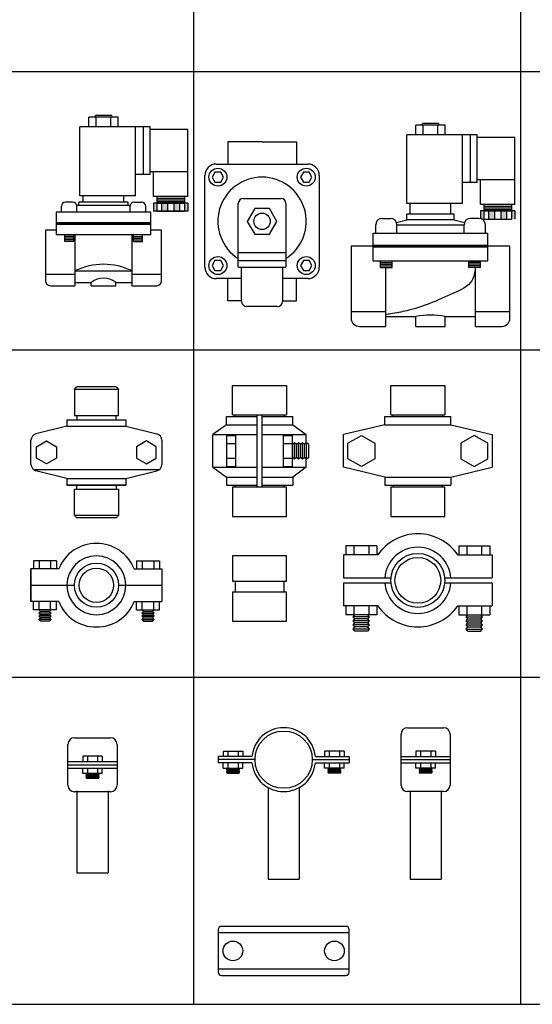
# Model space of a CAD drawing. Units: millimetres. Extents: x 120 to 10540, y -2444 to 2538.
# Drawn here: x 5335 to 5648, y 47 to 648 of the extents above; entities that cross this region are included whole.
import ezdxf

# ---------------------------------------------------------------- set-up
doc = ezdxf.new("R2010")
doc.units = ezdxf.units.MM

msp = doc.modelspace()

# ---------------------------------------------------------------- hatches: boundary and pattern name
h = msp.add_hatch(color=256)
h.paths.add_polyline_path([(5418.62, 536.26), (5416.62, 536.26), (5416.62, 531.26), (5418.62, 531.26)])
h.paths.add_polyline_path([(5425.12, 536.26), (5421.62, 536.26), (5421.62, 531.26), (5425.12, 531.26)])
h.paths.add_polyline_path([(5432.62, 536.26), (5429.12, 536.26), (5429.12, 531.26), (5432.62, 531.26)])
h.paths.add_polyline_path([(5437.62, 536.26), (5435.62, 536.26), (5435.62, 531.26), (5437.62, 531.26)])
h = msp.add_hatch(color=256)
h.paths.add_polyline_path([(5624.93, 531.42), (5621.43, 531.42), (5621.43, 526.42), (5624.93, 526.42)])
h.paths.add_polyline_path([(5632.43, 531.42), (5628.93, 531.42), (5628.93, 526.42), (5632.43, 526.42)])
h.paths.add_polyline_path([(5637.43, 531.42), (5635.43, 531.42), (5635.43, 526.42), (5637.43, 526.42)])
edge = h.paths.add_edge_path()
edge.add_arc((5615.43, 522.92), 4, 61.04498, 75.52249)
edge.add_line((5616.43, 526.79), (5616.43, 531.42))
edge.add_line((5616.43, 531.42), (5618.43, 531.42))
edge.add_line((5618.43, 531.42), (5618.43, 526.42))
edge.add_line((5618.43, 526.42), (5617.36, 526.42))

# ---------------------------------------------------------------- linework, layer by layer
for p, q in [((5441.01, 1836.61), (5441.01, 46.61)), ((5641.01, 1836.61), (5641.01, 46.61)), ((4941.01, 616.61), (6641.01, 616.61)), ((5391.12, 589.76), (5381.12, 589.76)), ((5381.12, 588.76), (5381.12, 589.76)), ((5391.12, 588.76), (5391.12, 589.76)), ((5395.12, 588.76), (5377.12, 588.76)), ((5377.12, 582.76), (5377.12, 588.76)), ((5381.62, 582.76), (5381.62, 588.76)), ((5390.62, 582.76), (5390.62, 588.76)), ((5395.12, 582.76), (5395.12, 588.76)), ((5594.93, 583.92), (5576.93, 583.92)), ((5576.93, 577.92), (5576.93, 583.92)), ((5590.93, 584.92), (5580.93, 584.92)), ((5580.93, 583.92), (5580.93, 584.92)), ((5581.43, 577.92), (5581.43, 583.92)), ((5590.43, 577.92), (5590.43, 583.92)), ((5590.93, 583.92), (5590.93, 584.92)), ((5594.93, 577.92), (5594.93, 583.92)), ((5371.62, 540.76), (5371.62, 582.76)), ((5414.62, 582.76), (5371.62, 582.76)), ((5405.62, 540.76), (5405.62, 582.76)), ((5410.62, 553.76), (5410.62, 582.76)), ((5414.62, 553.76), (5414.62, 582.76)), ((5437.62, 581.26), (5414.62, 581.26)), ((5437.62, 540.26), (5437.62, 581.26)), ((5571.43, 535.92), (5571.43, 577.92)), ((5614.43, 577.92), (5571.43, 577.92)), ((5605.43, 535.92), (5605.43, 577.92)), ((5610.43, 548.92), (5610.43, 577.92)), ((5614.43, 548.92), (5614.43, 577.92)), ((5637.43, 576.42), (5614.43, 576.42)), ((5637.43, 535.42), (5637.43, 576.42)), ((5414.62, 553.76), (5405.62, 553.76)), ((5437.62, 555.26), (5414.62, 555.26)), ((5416.62, 540.26), (5416.62, 555.26)), ((5614.43, 548.92), (5605.43, 548.92)), ((5637.43, 550.42), (5614.43, 550.42)), ((5616.43, 535.42), (5616.43, 550.42)), ((5367.37, 536.76), (5362.87, 536.76)), ((5405.62, 540.76), (5371.62, 540.76)), ((5373.62, 536.76), (5373.62, 540.76)), ((5398.62, 536.76), (5398.62, 540.76)), ((5404.87, 536.76), (5409.37, 536.76)), ((5437.62, 540.26), (5416.62, 540.26)), ((5437.62, 536.26), (5416.62, 536.26)), ((5416.62, 536.26), (5416.62, 531.26)), ((5418.62, 540.26), (5418.62, 536.26)), ((5418.62, 539.26), (5435.62, 539.26)), ((5418.62, 538.26), (5435.62, 538.26)), ((5418.62, 537.26), (5435.62, 537.26)), ((5418.62, 536.26), (5435.62, 536.26)), ((5418.62, 536.26), (5418.62, 531.26)), ((5421.62, 536.26), (5421.62, 531.26)), ((5425.12, 536.26), (5425.12, 531.26)), ((5429.12, 536.26), (5429.12, 531.26)), ((5432.62, 536.26), (5432.62, 531.26)), ((5435.62, 540.26), (5435.62, 536.26)), ((5435.62, 536.26), (5435.62, 531.26)), ((5437.62, 536.26), (5437.62, 531.26)), ((5468.48, 497.09), (5468.48, 536.09)), ((5471.48, 539.09), (5494.48, 539.09)), ((5497.48, 536.09), (5497.48, 497.09)), ((5605.43, 535.92), (5571.43, 535.92)), ((5573.43, 529.42), (5573.43, 535.92)), ((5598.43, 529.42), (5598.43, 535.92)), ((5360.37, 530.76), (5360.37, 534.26)), ((5369.87, 530.76), (5369.87, 534.26)), ((5402.37, 530.76), (5402.37, 534.26)), ((5411.87, 530.76), (5411.87, 534.26)), ((5437.62, 531.26), (5416.62, 531.26)), ((5418.62, 531.26), (5435.62, 531.26)), ((5637.43, 535.42), (5616.43, 535.42)), ((5637.43, 531.42), (5616.43, 531.42)), ((5616.43, 531.42), (5616.43, 526.79)), ((5618.43, 535.42), (5618.43, 531.42)), ((5618.43, 534.42), (5635.43, 534.42)), ((5618.43, 533.42), (5635.43, 533.42)), ((5618.43, 532.42), (5635.43, 532.42)), ((5618.43, 531.42), (5635.43, 531.42)), ((5618.43, 531.42), (5618.43, 526.42)), ((5621.43, 531.42), (5621.43, 526.42)), ((5624.93, 531.42), (5624.93, 526.42)), ((5628.93, 531.42), (5628.93, 526.42)), ((5632.43, 531.42), (5632.43, 526.42)), ((5635.43, 535.42), (5635.43, 531.42)), ((5635.43, 531.42), (5635.43, 526.42)), ((5637.43, 531.42), (5637.43, 526.42)), ((5556.43, 526.92), (5561.43, 526.92)), ((5615.43, 526.92), (5610.43, 526.92)), ((5618.43, 526.42), (5635.43, 526.42)), ((5552.43, 517.92), (5552.43, 522.92)), ((5565.43, 517.92), (5565.43, 522.92)), ((5606.43, 517.92), (5606.43, 522.92)), ((5619.43, 517.92), (5619.43, 522.92)), ((5362.37, 512.76), (5362.37, 516.76)), ((5367.87, 515.76), (5362.37, 515.76)), ((5367.87, 514.76), (5362.37, 514.76)), ((5367.87, 513.76), (5362.37, 513.76)), ((5367.87, 512.76), (5362.37, 512.76)), ((5367.87, 512.76), (5367.87, 516.76)), ((5404.37, 512.76), (5404.37, 516.76)), ((5404.37, 515.76), (5409.87, 515.76)), ((5404.37, 514.76), (5409.87, 514.76)), ((5404.37, 513.76), (5409.87, 513.76)), ((5404.37, 512.76), (5409.87, 512.76)), ((5409.87, 512.76), (5409.87, 516.76)), ((5468.48, 506.09), (5497.48, 506.09)), ((5468.48, 501.09), (5497.48, 501.09)), ((5555.43, 496.92), (5555.43, 500.92)), ((5555.43, 499.92), (5562.43, 499.92)), ((5562.43, 496.92), (5562.43, 500.92)), ((5609.43, 496.92), (5609.43, 500.92)), ((5616.43, 499.92), (5609.43, 499.92)), ((5616.43, 496.92), (5616.43, 500.92)), ((5468.48, 497.09), (5497.48, 497.09)), ((5470.48, 476.09), (5470.48, 497.09)), ((5495.48, 497.09), (5495.48, 476.09)), ((5555.43, 498.92), (5562.43, 498.92)), ((5555.43, 497.92), (5562.43, 497.92)), ((5555.43, 496.92), (5562.43, 496.92)), ((5616.43, 498.92), (5609.43, 498.92)), ((5616.43, 497.92), (5609.43, 497.92)), ((5616.43, 496.92), (5609.43, 496.92)), ((5492.48, 473.09), (5473.48, 473.09)), ((4941.01, 446.61), (6641.01, 446.61)), ((4941.01, 446.61), (6641.01, 446.61)), ((5368.29, 422.38), (5369.79, 423.88)), ((5368.29, 422.38), (5368.29, 406.38)), ((5395.29, 422.38), (5368.29, 422.38)), ((5393.79, 423.88), (5369.79, 423.88)), ((5393.79, 423.88), (5395.29, 422.38)), ((5395.29, 406.38), (5395.29, 422.38)), ((5464.99, 406.8), (5464.99, 424.8)), ((5464.99, 424.8), (5497.99, 424.8)), ((5497.99, 424.8), (5497.99, 406.8)), ((5561.67, 406.8), (5561.67, 424.8)), ((5561.67, 424.8), (5594.67, 424.8)), ((5594.67, 424.8), (5594.67, 406.8)), ((5363.79, 403.88), (5399.79, 403.88)), ((5363.79, 403.88), (5363.79, 399.88)), ((5368.29, 406.38), (5395.29, 406.38)), ((5369.79, 406.38), (5369.79, 403.88)), ((5393.79, 403.88), (5393.79, 406.38)), ((5399.79, 403.88), (5399.79, 399.88)), ((5461.24, 405.8), (5479.99, 405.8)), ((5461.24, 400.8), (5461.24, 405.8)), ((5464.99, 406.8), (5497.99, 406.8)), ((5466.49, 405.8), (5466.49, 406.8)), ((5479.99, 362.8), (5479.99, 406.8)), ((5482.99, 362.8), (5482.99, 406.8)), ((5482.99, 405.8), (5501.74, 405.8)), ((5496.49, 406.8), (5496.49, 405.8)), ((5501.74, 400.8), (5501.74, 405.8)), ((5557.92, 405.8), (5598.42, 405.8)), ((5557.92, 400.8), (5557.92, 405.8)), ((5561.67, 406.8), (5594.67, 406.8)), ((5563.17, 405.8), (5563.17, 406.8)), ((5593.17, 406.8), (5593.17, 405.8)), ((5598.42, 400.8), (5598.42, 405.8)), ((5363.79, 399.88), (5344.82, 395.14)), ((5363.79, 399.88), (5399.79, 399.88)), ((5399.79, 399.88), (5418.76, 395.14)), ((5461.24, 400.8), (5452.99, 394.8)), ((5461.24, 400.8), (5479.99, 400.8)), ((5482.99, 400.8), (5501.74, 400.8)), ((5501.74, 400.8), (5509.99, 394.8)), ((5557.92, 400.8), (5532.67, 394.8)), ((5557.92, 400.8), (5598.42, 400.8)), ((5598.42, 400.8), (5623.67, 394.8)), ((5341.79, 376.5), (5341.79, 391.26)), ((5421.79, 391.26), (5421.79, 376.5)), ((5452.99, 394.8), (5479.99, 394.8)), ((5452.99, 374.8), (5452.99, 394.8)), ((5461.49, 375.3), (5461.49, 394.3)), ((5461.49, 394.3), (5466.99, 394.3)), ((5466.99, 374.8), (5466.99, 394.8)), ((5466.99, 375.3), (5466.99, 394.3)), ((5482.99, 394.8), (5509.99, 394.8)), ((5495.99, 374.8), (5495.99, 394.8)), ((5495.99, 375.3), (5495.99, 394.3)), ((5495.99, 394.3), (5501.49, 394.3)), ((5501.49, 375.3), (5501.49, 394.3)), ((5509.99, 389.6), (5509.99, 394.8)), ((5532.67, 374.8), (5532.67, 394.8)), ((5623.67, 394.8), (5623.67, 374.8)), ((5461.49, 389.3), (5466.99, 389.3)), ((5495.99, 389.3), (5501.49, 389.3)), ((5502.74, 389.8), (5501.49, 388.8)), ((5502.74, 379.8), (5502.74, 389.8)), ((5503.99, 388.8), (5502.74, 389.8)), ((5505.24, 389.8), (5503.99, 388.8)), ((5503.99, 380.8), (5503.99, 388.8)), ((5505.24, 379.8), (5505.24, 389.8)), ((5506.49, 388.8), (5505.24, 389.8)), ((5507.74, 389.8), (5506.49, 388.8)), ((5506.49, 380.8), (5506.49, 388.8)), ((5507.74, 379.8), (5507.74, 389.8)), ((5508.99, 388.8), (5507.74, 389.8)), ((5510.24, 389.8), (5508.99, 388.8)), ((5508.99, 380.8), (5508.99, 388.8)), ((5510.24, 379.8), (5510.24, 389.8)), ((5511.49, 388.8), (5510.24, 389.8)), ((5511.49, 380.8), (5511.49, 388.8)), ((5461.49, 380.3), (5466.99, 380.3)), ((5495.99, 380.3), (5501.49, 380.3)), ((5502.74, 379.8), (5501.49, 380.8)), ((5503.99, 380.8), (5502.74, 379.8)), ((5505.24, 379.8), (5503.99, 380.8)), ((5506.49, 380.8), (5505.24, 379.8)), ((5507.74, 379.8), (5506.49, 380.8)), ((5508.99, 380.8), (5507.74, 379.8)), ((5510.24, 379.8), (5508.99, 380.8)), ((5509.99, 374.8), (5509.99, 380)), ((5511.49, 380.8), (5510.24, 379.8)), ((5343.29, 373.38), (5420.29, 373.38)), ((5452.99, 374.8), (5479.99, 374.8)), ((5452.99, 374.8), (5461.24, 368.8)), ((5461.49, 375.3), (5466.99, 375.3)), ((5482.99, 374.8), (5509.99, 374.8)), ((5495.99, 375.3), (5501.49, 375.3)), ((5509.99, 374.8), (5501.74, 368.8)), ((5557.92, 368.8), (5532.67, 374.8)), ((5598.42, 368.8), (5623.67, 374.8)), ((5363.79, 367.88), (5344.82, 372.62)), ((5363.79, 367.88), (5399.79, 367.88)), ((5363.79, 367.88), (5363.79, 363.88)), ((5399.79, 367.88), (5418.76, 372.62)), ((5399.79, 367.88), (5399.79, 363.88)), ((5461.24, 368.8), (5479.99, 368.8)), ((5461.24, 368.8), (5461.24, 363.8)), ((5482.99, 368.8), (5501.74, 368.8)), ((5501.74, 368.8), (5501.74, 363.8)), ((5557.92, 368.8), (5598.42, 368.8)), ((5557.92, 368.8), (5557.92, 363.8)), ((5598.42, 368.8), (5598.42, 363.8)), ((5399.79, 363.88), (5363.79, 363.88)), ((5363.79, 363.88), (5399.79, 363.88)), ((5368.29, 345.38), (5368.29, 361.38)), ((5368.29, 361.38), (5395.29, 361.38)), ((5369.79, 361.38), (5369.79, 363.88)), ((5393.79, 363.88), (5393.79, 361.38)), ((5395.29, 361.38), (5395.29, 345.38)), ((5461.24, 363.8), (5479.99, 363.8)), ((5464.99, 362.8), (5464.99, 344.8)), ((5464.99, 362.8), (5497.99, 362.8)), ((5466.49, 363.8), (5466.49, 362.8)), ((5482.99, 363.8), (5501.74, 363.8)), ((5496.49, 362.8), (5496.49, 363.8)), ((5497.99, 344.8), (5497.99, 362.8)), ((5557.92, 363.8), (5598.42, 363.8)), ((5561.67, 362.8), (5561.67, 344.8)), ((5561.67, 362.8), (5594.67, 362.8)), ((5563.17, 363.8), (5563.17, 362.8)), ((5593.17, 362.8), (5593.17, 363.8)), ((5594.67, 344.8), (5594.67, 362.8)), ((5395.29, 345.38), (5368.29, 345.38)), ((5368.29, 345.38), (5369.79, 343.88)), ((5393.79, 343.88), (5369.79, 343.88)), ((5393.79, 343.88), (5395.29, 345.38)), ((5464.99, 344.8), (5497.99, 344.8)), ((5561.67, 344.8), (5594.67, 344.8)), ((5553.17, 326.7), (5534.17, 326.7)), ((5534.17, 326.7), (5534.17, 321.2)), ((5539.17, 326.7), (5539.17, 321.2)), ((5548.17, 326.7), (5548.17, 321.2)), ((5553.17, 326.7), (5553.17, 321.2)), ((5603.17, 326.7), (5622.17, 326.7)), ((5603.17, 326.7), (5603.17, 321.2)), ((5608.17, 326.7), (5608.17, 321.2)), ((5617.17, 326.7), (5617.17, 321.2)), ((5622.17, 326.7), (5622.17, 321.2)), ((5464.99, 320.77), (5464.99, 305.27)), ((5497.99, 320.77), (5464.99, 320.77)), ((5497.99, 305.27), (5497.99, 320.77)), ((5532.67, 321.2), (5532.67, 307.2)), ((5553.67, 321.2), (5532.67, 321.2)), ((5532.67, 321.2), (5532.67, 307.2)), ((5553.67, 321.2), (5532.67, 321.2)), ((5602.67, 321.2), (5623.67, 321.2)), ((5623.67, 321.2), (5623.67, 307.2)), ((5357.29, 317.71), (5343.29, 317.71)), ((5343.29, 317.71), (5343.29, 312.71)), ((5346.79, 317.71), (5346.79, 312.71)), ((5353.79, 317.71), (5353.79, 312.71)), ((5357.29, 317.71), (5357.29, 312.71)), ((5406.29, 317.71), (5420.29, 317.71)), ((5406.29, 317.71), (5406.29, 312.71)), ((5409.79, 317.71), (5409.79, 312.71)), ((5416.79, 317.71), (5416.79, 312.71)), ((5420.29, 317.71), (5420.29, 312.71)), ((5341.79, 292.71), (5341.79, 312.71)), ((5358.79, 312.71), (5341.79, 312.71)), ((5341.79, 312.71), (5341.79, 292.71)), ((5358.79, 312.71), (5341.79, 312.71)), ((5404.79, 312.71), (5421.79, 312.71)), ((5421.79, 312.71), (5421.79, 292.71)), ((5532.67, 307.2), (5561.73, 307.2)), ((5594.6, 307.2), (5623.67, 307.2)), ((5341.79, 302.71), (5368.29, 302.71)), ((5395.29, 302.71), (5421.79, 302.71)), ((5464.99, 305.27), (5497.99, 305.27)), ((5466.49, 305.27), (5466.49, 298.77)), ((5496.49, 298.77), (5496.49, 305.27)), ((5532.67, 304.2), (5561.73, 304.2)), ((5532.67, 304.2), (5532.67, 290.2)), ((5532.67, 304.2), (5532.67, 290.2)), ((5594.6, 304.2), (5623.67, 304.2)), ((5623.67, 304.2), (5623.67, 290.2)), ((5464.99, 298.77), (5497.99, 298.77)), ((5464.99, 298.77), (5464.99, 280.77)), ((5497.99, 280.77), (5497.99, 298.77)), ((5358.79, 292.71), (5341.79, 292.71)), ((5358.79, 292.71), (5341.79, 292.71)), ((5343.29, 287.71), (5343.29, 292.71)), ((5346.79, 287.71), (5346.79, 292.71)), ((5353.79, 287.71), (5353.79, 292.71)), ((5357.29, 287.71), (5357.29, 292.71)), ((5404.79, 292.71), (5421.79, 292.71)), ((5406.29, 287.71), (5406.29, 292.71)), ((5409.79, 287.71), (5409.79, 292.71)), ((5416.79, 287.71), (5416.79, 292.71)), ((5420.29, 287.71), (5420.29, 292.71)), ((5553.67, 290.2), (5532.67, 290.2)), ((5553.67, 290.2), (5532.67, 290.2)), ((5553.17, 290.2), (5534.17, 290.2)), ((5534.17, 290.2), (5534.17, 284.7)), ((5539.17, 290.2), (5539.17, 284.7)), ((5548.17, 290.2), (5548.17, 284.7)), ((5553.17, 290.2), (5553.17, 284.7)), ((5602.67, 290.2), (5623.67, 290.2)), ((5603.17, 290.2), (5622.17, 290.2)), ((5603.17, 290.2), (5603.17, 284.7)), ((5608.17, 290.2), (5608.17, 284.7)), ((5617.17, 290.2), (5617.17, 284.7)), ((5622.17, 290.2), (5622.17, 284.7)), ((5357.29, 287.71), (5343.29, 287.71)), ((5347.54, 286.71), (5346.54, 287.71)), ((5346.54, 285.71), (5347.54, 286.71)), ((5354.04, 285.71), (5346.54, 285.71)), ((5347.54, 284.71), (5346.54, 285.71)), ((5346.54, 283.71), (5347.54, 284.71)), ((5354.04, 283.71), (5346.54, 283.71)), ((5347.54, 282.71), (5346.54, 283.71)), ((5353.04, 286.71), (5347.54, 286.71)), ((5353.04, 284.71), (5347.54, 284.71)), ((5354.04, 287.71), (5353.04, 286.71)), ((5353.04, 286.71), (5354.04, 285.71)), ((5354.04, 285.71), (5353.04, 284.71)), ((5353.04, 284.71), (5354.04, 283.71)), ((5354.04, 283.71), (5353.04, 282.71)), ((5406.29, 287.71), (5420.29, 287.71)), ((5409.54, 287.71), (5410.54, 286.71)), ((5410.54, 286.71), (5409.54, 285.71)), ((5409.54, 285.71), (5417.04, 285.71)), ((5409.54, 285.71), (5410.54, 284.71)), ((5410.54, 284.71), (5409.54, 283.71)), ((5409.54, 283.71), (5417.04, 283.71)), ((5409.54, 283.71), (5410.54, 282.71)), ((5410.54, 286.71), (5416.04, 286.71)), ((5410.54, 284.71), (5416.04, 284.71)), ((5416.04, 286.71), (5417.04, 287.71)), ((5417.04, 285.71), (5416.04, 286.71)), ((5416.04, 284.71), (5417.04, 285.71)), ((5417.04, 283.71), (5416.04, 284.71)), ((5416.04, 282.71), (5417.04, 283.71)), ((5553.17, 284.7), (5534.17, 284.7)), ((5538.67, 283.45), (5539.67, 284.7)), ((5548.67, 283.45), (5538.67, 283.45)), ((5539.67, 282.2), (5538.67, 283.45)), ((5548.67, 283.45), (5547.67, 284.7)), ((5547.67, 282.2), (5548.67, 283.45)), ((5603.17, 284.7), (5622.17, 284.7)), ((5607.67, 283.45), (5608.67, 284.7)), ((5607.67, 283.45), (5617.67, 283.45)), ((5608.67, 282.2), (5607.67, 283.45)), ((5617.67, 283.45), (5616.67, 284.7)), ((5616.67, 282.2), (5617.67, 283.45)), ((5346.54, 281.71), (5347.54, 282.71)), ((5354.04, 281.71), (5346.54, 281.71)), ((5347.54, 280.71), (5346.54, 281.71)), ((5353.04, 282.71), (5347.54, 282.71)), ((5353.04, 280.71), (5347.54, 280.71)), ((5353.04, 282.71), (5354.04, 281.71)), ((5354.04, 281.71), (5353.04, 280.71)), ((5410.54, 282.71), (5409.54, 281.71)), ((5409.54, 281.71), (5417.04, 281.71)), ((5409.54, 281.71), (5410.54, 280.71)), ((5410.54, 282.71), (5416.04, 282.71)), ((5410.54, 280.71), (5416.04, 280.71)), ((5417.04, 281.71), (5416.04, 282.71)), ((5416.04, 280.71), (5417.04, 281.71)), ((5464.99, 280.77), (5497.99, 280.77)), ((5538.67, 280.95), (5539.67, 282.2)), ((5548.67, 280.95), (5538.67, 280.95)), ((5539.67, 279.7), (5538.67, 280.95)), ((5538.67, 278.45), (5539.67, 279.7)), ((5548.67, 278.45), (5538.67, 278.45)), ((5539.67, 277.2), (5538.67, 278.45)), ((5538.67, 275.95), (5539.67, 277.2)), ((5547.67, 282.2), (5539.67, 282.2)), ((5547.67, 279.7), (5539.67, 279.7)), ((5547.67, 277.2), (5539.67, 277.2)), ((5548.67, 280.95), (5547.67, 282.2)), ((5547.67, 279.7), (5548.67, 280.95)), ((5548.67, 278.45), (5547.67, 279.7)), ((5547.67, 277.2), (5548.67, 278.45)), ((5548.67, 275.95), (5547.67, 277.2)), ((5607.67, 280.95), (5608.67, 282.2)), ((5607.67, 280.95), (5617.67, 280.95)), ((5608.67, 279.7), (5607.67, 280.95)), ((5607.67, 278.45), (5608.67, 279.7)), ((5607.67, 278.45), (5617.67, 278.45)), ((5608.67, 277.2), (5607.67, 278.45)), ((5607.67, 275.95), (5608.67, 277.2)), ((5608.67, 282.2), (5616.67, 282.2)), ((5608.67, 279.7), (5616.67, 279.7)), ((5608.67, 277.2), (5616.67, 277.2)), ((5617.67, 280.95), (5616.67, 282.2)), ((5616.67, 279.7), (5617.67, 280.95)), ((5617.67, 278.45), (5616.67, 279.7)), ((5616.67, 277.2), (5617.67, 278.45)), ((5617.67, 275.95), (5616.67, 277.2)), ((5548.67, 275.95), (5538.67, 275.95)), ((5539.67, 274.7), (5538.67, 275.95)), ((5547.67, 274.7), (5539.67, 274.7)), ((5547.67, 274.7), (5548.67, 275.95)), ((5607.67, 275.95), (5617.67, 275.95)), ((5608.67, 274.7), (5607.67, 275.95)), ((5608.67, 274.7), (5616.67, 274.7)), ((5616.67, 274.7), (5617.67, 275.95)), ((4941.01, 246.61), (6641.01, 246.61)), ((5459.18, 201.38), (5471.19, 201.38)), ((5459.18, 201.38), (5459.18, 198.12)), ((5462.04, 201.38), (5462.04, 198.12)), ((5468.33, 201.38), (5468.33, 198.12)), ((5471.19, 201.38), (5471.19, 198.12)), ((5533.19, 201.38), (5521.18, 201.38)), ((5521.18, 201.38), (5521.18, 198.12)), ((5524.04, 201.38), (5524.04, 198.12)), ((5530.33, 201.38), (5530.33, 198.12)), ((5533.19, 201.38), (5533.19, 198.12)), ((5588.93, 201.38), (5576.93, 201.38)), ((5576.93, 201.38), (5576.93, 198.12)), ((5579.79, 201.38), (5579.79, 198.12)), ((5586.08, 201.38), (5586.08, 198.12)), ((5588.93, 201.38), (5588.93, 198.12)), ((5385.38, 198.23), (5373.37, 198.23)), ((5373.37, 198.23), (5373.37, 194.98)), ((5376.23, 198.23), (5376.23, 194.98)), ((5382.52, 198.23), (5382.52, 194.98)), ((5385.38, 198.23), (5385.38, 194.98)), ((5459.18, 190.87), (5459.18, 194.12)), ((5462.04, 194.12), (5462.04, 192.84)), ((5462.04, 194.12), (5462.04, 190.87)), ((5468.33, 194.12), (5468.33, 192.84)), ((5468.33, 194.12), (5468.33, 190.87)), ((5471.19, 190.87), (5471.19, 194.12)), ((5521.18, 190.87), (5521.18, 194.12)), ((5524.04, 194.12), (5524.04, 192.84)), ((5524.04, 194.12), (5524.04, 190.87)), ((5530.33, 194.12), (5530.33, 192.84)), ((5530.33, 194.12), (5530.33, 190.87)), ((5533.19, 190.87), (5533.19, 194.12)), ((5576.93, 190.87), (5576.93, 194.12)), ((5579.79, 194.12), (5579.79, 192.84)), ((5579.79, 194.12), (5579.79, 190.87)), ((5586.08, 194.12), (5586.08, 192.84)), ((5586.08, 194.12), (5586.08, 190.87)), ((5588.93, 190.87), (5588.93, 194.12)), ((5373.37, 187.73), (5373.37, 190.98)), ((5385.38, 187.73), (5373.37, 187.73)), ((5375.84, 187.46), (5375.38, 186.99)), ((5383.38, 186.99), (5375.38, 186.99)), ((5375.38, 186.99), (5375.84, 186.53)), ((5375.84, 186.53), (5375.38, 186.06)), ((5375.57, 187.73), (5375.84, 187.46)), ((5382.91, 187.46), (5375.84, 187.46)), ((5382.91, 186.53), (5375.84, 186.53)), ((5376.23, 190.98), (5376.23, 189.69)), ((5376.23, 190.98), (5376.23, 187.73)), ((5382.52, 190.98), (5382.52, 189.69)), ((5382.52, 190.98), (5382.52, 187.73)), ((5383.19, 187.73), (5382.91, 187.46)), ((5382.91, 187.46), (5383.38, 186.99)), ((5383.38, 186.99), (5382.91, 186.53)), ((5382.91, 186.53), (5383.38, 186.06)), ((5385.38, 187.73), (5385.38, 190.98)), ((5459.18, 190.87), (5471.19, 190.87)), ((5461.65, 190.6), (5461.19, 190.14)), ((5461.19, 190.14), (5469.19, 190.14)), ((5461.19, 190.14), (5461.65, 189.67)), ((5461.65, 189.67), (5461.19, 189.21)), ((5461.19, 189.21), (5469.19, 189.21)), ((5461.19, 189.21), (5461.65, 188.74)), ((5461.65, 188.74), (5461.19, 188.28)), ((5461.19, 188.28), (5469.19, 188.28)), ((5461.19, 188.28), (5461.65, 187.81)), ((5461.38, 190.87), (5461.65, 190.6)), ((5461.65, 190.6), (5468.72, 190.6)), ((5461.65, 189.67), (5468.72, 189.67)), ((5461.65, 188.74), (5468.72, 188.74)), ((5461.65, 187.81), (5468.72, 187.81)), ((5469, 190.87), (5468.72, 190.6)), ((5468.72, 190.6), (5469.19, 190.14)), ((5469.19, 190.14), (5468.72, 189.67)), ((5468.72, 189.67), (5469.19, 189.21)), ((5469.19, 189.21), (5468.72, 188.74)), ((5468.72, 188.74), (5469.19, 188.28)), ((5468.72, 187.81), (5469.19, 188.28)), ((5533.19, 190.87), (5521.18, 190.87)), ((5523.65, 190.6), (5523.19, 190.14)), ((5531.19, 190.14), (5523.19, 190.14)), ((5523.19, 190.14), (5523.65, 189.67)), ((5523.65, 189.67), (5523.19, 189.21)), ((5531.19, 189.21), (5523.19, 189.21)), ((5523.19, 189.21), (5523.65, 188.74)), ((5523.65, 188.74), (5523.19, 188.28)), ((5531.19, 188.28), (5523.19, 188.28)), ((5523.65, 187.81), (5523.19, 188.28)), ((5523.38, 190.87), (5523.65, 190.6)), ((5530.72, 190.6), (5523.65, 190.6)), ((5530.72, 189.67), (5523.65, 189.67)), ((5530.72, 188.74), (5523.65, 188.74)), ((5530.72, 187.81), (5523.65, 187.81)), ((5531, 190.87), (5530.72, 190.6)), ((5530.72, 190.6), (5531.19, 190.14)), ((5531.19, 190.14), (5530.72, 189.67)), ((5530.72, 189.67), (5531.19, 189.21)), ((5531.19, 189.21), (5530.72, 188.74)), ((5530.72, 188.74), (5531.19, 188.28)), ((5531.19, 188.28), (5530.72, 187.81)), ((5588.93, 190.87), (5576.93, 190.87)), ((5579.4, 190.6), (5578.93, 190.14)), ((5586.93, 190.14), (5578.93, 190.14)), ((5578.93, 190.14), (5579.4, 189.67)), ((5579.4, 189.67), (5578.93, 189.21)), ((5586.93, 189.21), (5578.93, 189.21)), ((5578.93, 189.21), (5579.4, 188.74)), ((5579.4, 188.74), (5578.93, 188.28)), ((5586.93, 188.28), (5578.93, 188.28)), ((5579.4, 187.81), (5578.93, 188.28)), ((5579.12, 190.87), (5579.4, 190.6)), ((5586.47, 190.6), (5579.4, 190.6)), ((5586.47, 189.67), (5579.4, 189.67)), ((5586.47, 188.74), (5579.4, 188.74)), ((5586.47, 187.81), (5579.4, 187.81)), ((5586.74, 190.87), (5586.47, 190.6)), ((5586.47, 190.6), (5586.93, 190.14)), ((5586.93, 190.14), (5586.47, 189.67)), ((5586.47, 189.67), (5586.93, 189.21)), ((5586.93, 189.21), (5586.47, 188.74)), ((5586.47, 188.74), (5586.93, 188.28)), ((5586.93, 188.28), (5586.47, 187.81)), ((5383.38, 186.06), (5375.38, 186.06)), ((5375.38, 186.06), (5375.84, 185.6)), ((5375.84, 185.6), (5375.38, 185.14)), ((5383.38, 185.14), (5375.38, 185.14)), ((5375.84, 184.67), (5375.38, 185.14)), ((5382.91, 185.6), (5375.84, 185.6)), ((5382.91, 184.67), (5375.84, 184.67)), ((5383.38, 186.06), (5382.91, 185.6)), ((5382.91, 185.6), (5383.38, 185.14)), ((5383.38, 185.14), (5382.91, 184.67)), ((4941.01, 46.61), (6641.01, 46.61))]:
    msp.add_line(p, q)
at = {"color": 2}
for p, q in [((5482.98, 573.59), (5461.98, 573.59)), ((5461.98, 573.59), (5461.98, 560.09)), ((5482.98, 573.59), (5503.98, 573.59)), ((5503.98, 573.59), (5503.98, 560.09)), ((5454.98, 560.09), (5510.98, 560.09)), ((5447.98, 497.09), (5447.98, 553.09)), ((5517.98, 553.09), (5517.98, 497.09)), ((5401.12, 536.76), (5371.12, 536.76)), ((5371.12, 534.76), (5371.12, 536.76)), ((5401.12, 534.76), (5401.12, 536.76)), ((5415.12, 530.76), (5357.12, 530.76)), ((5357.12, 530.76), (5357.12, 516.76)), ((5402.42, 534.76), (5369.81, 534.76)), ((5415.12, 516.76), (5415.12, 530.76)), ((5415.12, 523.76), (5357.12, 523.76)), ((5565.14, 524.41), (5571.43, 525.92)), ((5600.43, 529.42), (5571.43, 529.42)), ((5571.43, 525.92), (5571.43, 529.42)), ((5600.43, 525.92), (5571.43, 525.92)), ((5600.43, 525.92), (5600.43, 529.42)), ((5600.43, 525.92), (5606.72, 524.41)), ((5350.62, 519.76), (5350.62, 488.76)), ((5357.12, 519.76), (5350.62, 519.76)), ((5421.62, 519.76), (5415.12, 519.76)), ((5421.62, 488.76), (5421.62, 519.76)), ((5550.93, 517.92), (5620.93, 517.92)), ((5550.93, 500.92), (5550.93, 517.92)), ((5565.43, 522.92), (5606.43, 522.92)), ((5620.93, 500.92), (5620.93, 517.92)), ((5620.93, 500.92), (5620.93, 517.92)), ((5415.12, 516.76), (5357.12, 516.76)), ((5368.62, 516.76), (5368.62, 485.76)), ((5403.62, 485.76), (5403.62, 516.76)), ((5634.43, 509.92), (5537.43, 509.92)), ((5537.43, 509.92), (5537.43, 465.92)), ((5634.43, 465.92), (5634.43, 509.92)), ((5550.93, 500.92), (5620.93, 500.92)), ((5368.62, 494.76), (5403.62, 494.76)), ((5558.43, 496.92), (5558.43, 460.92)), ((5613.43, 460.92), (5613.43, 496.92)), ((5350.62, 492.76), (5368.62, 492.76)), ((5368.62, 487.76), (5378.62, 487.76)), ((5378.62, 485.76), (5378.62, 487.76)), ((5393.62, 485.76), (5393.62, 487.76)), ((5393.62, 487.76), (5403.62, 487.76)), ((5403.62, 492.76), (5421.62, 492.76)), ((5470.48, 490.09), (5454.98, 490.09)), ((5461.98, 476.59), (5461.98, 490.09)), ((5510.98, 490.09), (5495.48, 490.09)), ((5503.98, 476.59), (5503.98, 490.09)), ((5353.62, 485.76), (5368.62, 485.76)), ((5378.62, 485.76), (5393.62, 485.76)), ((5403.62, 485.76), (5418.62, 485.76)), ((5470.48, 476.59), (5461.98, 476.59)), ((5495.48, 476.59), (5503.98, 476.59)), ((5537.43, 469.92), (5558.43, 469.92)), ((5613.43, 469.92), (5634.43, 469.92)), ((5558.43, 466.92), (5576.93, 466.92)), ((5576.93, 460.92), (5576.93, 466.92)), ((5594.93, 460.92), (5594.93, 466.92)), ((5594.93, 466.92), (5613.43, 466.92)), ((5542.43, 460.92), (5558.43, 460.92)), ((5576.93, 460.92), (5594.93, 460.92)), ((5613.43, 460.92), (5629.43, 460.92))]:
    msp.add_line(p, q, dxfattribs=at)
at = {"color": 0}
for p, q in [((5567.93, 180.62), (5567.93, 211.62)), ((5571.93, 215.62), (5593.93, 215.62)), ((5597.93, 211.62), (5597.93, 180.62)), ((5364.38, 180.48), (5364.38, 205.48)), ((5368.38, 209.48), (5390.38, 209.48)), ((5394.38, 205.48), (5394.38, 180.48)), ((5364.38, 194.98), (5394.38, 194.98)), ((5364.38, 192.98), (5394.38, 192.98)), ((5375.43, 194.98), (5383.32, 194.98)), ((5476.79, 198.12), (5456.19, 198.12)), ((5456.19, 198.12), (5456.19, 194.12)), ((5456.19, 198.12), (5456.19, 194.12)), ((5456.19, 198.12), (5456.19, 194.12)), ((5456.19, 198.12), (5456.19, 194.12)), ((5456.19, 198.12), (5456.19, 194.12)), ((5456.19, 198.12), (5456.19, 194.12)), ((5478.69, 196.12), (5456.19, 196.12)), ((5476.79, 194.12), (5456.19, 194.12)), ((5469.13, 198.12), (5461.24, 198.12)), ((5469.13, 194.12), (5461.24, 194.12)), ((5513.69, 196.12), (5536.19, 196.12)), ((5515.58, 198.12), (5536.19, 198.12)), ((5515.58, 198.12), (5536.19, 198.12)), ((5515.58, 194.12), (5536.19, 194.12)), ((5523.24, 198.12), (5531.13, 198.12)), ((5523.24, 194.12), (5531.13, 194.12)), ((5536.19, 198.12), (5536.19, 194.12)), ((5536.19, 198.12), (5536.19, 194.12)), ((5536.19, 198.12), (5536.19, 194.12)), ((5536.19, 198.12), (5536.19, 194.12)), ((5536.19, 198.12), (5536.19, 194.12)), ((5536.19, 198.12), (5536.19, 194.12)), ((5536.19, 198.12), (5536.19, 194.12)), ((5536.19, 198.12), (5536.19, 194.12)), ((5567.93, 198.12), (5597.93, 198.12)), ((5567.93, 196.12), (5597.93, 196.12)), ((5567.93, 194.12), (5597.93, 194.12)), ((5578.99, 198.12), (5586.88, 198.12)), ((5578.99, 194.12), (5586.88, 194.12)), ((5364.38, 190.98), (5394.38, 190.98)), ((5375.43, 190.98), (5383.32, 190.98)), ((5390.38, 176.48), (5368.38, 176.48)), ((5369.88, 177.02), (5369.88, 126.98)), ((5388.88, 177.02), (5388.88, 126.98)), ((5486.69, 179.1), (5486.69, 123.12)), ((5505.69, 179.1), (5505.69, 123.12)), ((5593.93, 176.62), (5571.93, 176.62)), ((5573.43, 176.62), (5573.43, 123.12)), ((5592.43, 176.62), (5592.43, 123.12)), ((5369.88, 126.98), (5388.88, 126.98)), ((5486.69, 123.12), (5505.69, 123.12)), ((5573.43, 123.12), (5592.43, 123.12)), ((5456.19, 92.26), (5456.19, 66.26)), ((5536.19, 90.26), (5456.19, 90.26)), ((5534.19, 94.26), (5458.19, 94.26)), ((5536.19, 66.26), (5536.19, 92.26)), ((5456.19, 68.26), (5536.19, 68.26)), ((5458.19, 64.26), (5534.19, 64.26))]:
    msp.add_line(p, q, dxfattribs=at)
for points in [[(5454.23, 555.12), (5452.48, 552.09), (5454.23, 549.06), (5457.73, 549.06), (5459.48, 552.09), (5457.73, 555.12)], [(5508.23, 555.12), (5506.48, 552.09), (5508.23, 549.06), (5511.73, 549.06), (5513.48, 552.09), (5511.73, 555.12)], [(5478.48, 532.88), (5473.98, 525.09), (5478.48, 517.29), (5487.48, 517.29), (5491.98, 525.09), (5487.48, 532.88)], [(5454.23, 501.12), (5452.48, 498.09), (5454.23, 495.06), (5457.73, 495.06), (5459.48, 498.09), (5457.73, 501.12)], [(5508.23, 501.12), (5506.48, 498.09), (5508.23, 495.06), (5511.73, 495.06), (5513.48, 498.09), (5511.73, 501.12)], [(5551.89, 389.55), (5551.89, 380.05), (5543.67, 375.3), (5535.44, 380.05), (5535.44, 389.55), (5543.67, 394.3)], [(5604.44, 389.55), (5604.44, 380.05), (5612.67, 375.3), (5620.89, 380.05), (5620.89, 389.55), (5612.67, 394.3)], [(5357.35, 380.38), (5351.29, 376.88), (5345.23, 380.38), (5345.23, 387.38), (5351.29, 390.88), (5357.35, 387.38)], [(5406.23, 380.38), (5412.29, 376.88), (5418.35, 380.38), (5418.35, 387.38), (5412.29, 390.88), (5406.23, 387.38)]]:
    msp.add_lwpolyline(points, close=True)
at = {"color": 0, "const_width": 2}
msp.add_lwpolyline([(5357.12, 523.76), (5415.12, 523.76)], dxfattribs=at)
at = {"const_width": 2}
msp.add_lwpolyline([(5550.93, 509.92), (5620.93, 509.92)], dxfattribs=at)
for centre, radius in [((5455.98, 552.09), 5.5), ((5509.98, 552.09), 5.5), ((5482.98, 525.09), 5), ((5455.98, 498.09), 5.5), ((5509.98, 498.09), 5.5), ((5578.17, 305.7), 16.5), ((5578.17, 305.7), 14), ((5381.79, 302.71), 13.5), ((5381.79, 302.71), 10.5)]:
    msp.add_circle(centre, radius)
at = {"color": 0}
for centre, radius in [((5496.19, 196.12), 17.5), ((5465.19, 79.26), 6), ((5527.19, 79.26), 6)]:
    msp.add_circle(centre, radius, dxfattribs=at)
at = {"color": 2}
for centre, radius, start, end in [((5454.98, 553.09), 7, 90, 180), ((5510.98, 553.09), 7, 0, 90), ((5482.98, 525.09), 27, 302.48216, 237.51784), ((5386.12, 459.4), 39.45, 63.66698, 116.33302), ((5454.98, 497.09), 7, 180, 270), ((5510.98, 497.09), 7, 270, 360), ((5353.62, 488.76), 3, 180, 270), ((5386.12, 477.91), 12.38, 52.69635, 127.30365), ((5418.62, 488.76), 3, 270, 0), ((5542.43, 465.92), 5, 180, 270), ((5585.93, 418.35), 49.39, 79.50096, 100.49904), ((5629.43, 465.92), 5, 270, 0)]:
    msp.add_arc(centre, radius, start, end, dxfattribs=at)
for centre, radius, start, end in [((5362.87, 534.26), 2.5, 90, 180), ((5367.37, 534.26), 2.5, 360, 90), ((5404.87, 534.26), 2.5, 90, 180), ((5409.37, 534.26), 2.5, 0, 90), ((5471.48, 536.09), 3, 90, 180), ((5494.48, 536.09), 3, 0, 90), ((5556.43, 522.92), 4, 90, 180), ((5561.43, 522.92), 4, 0, 90), ((5610.43, 522.92), 4, 90, 180), ((5615.43, 522.92), 4, 360, 90), ((5473.48, 476.09), 3, 180, 270), ((5492.48, 476.09), 3, 270, 0), ((5345.79, 391.26), 4, 104.03624, 180), ((5417.79, 391.26), 4, 0, 75.96376), ((5345.79, 376.5), 4, 180, 255.96376), ((5417.79, 376.5), 4, 284.03624, 0), ((5578.7, 303.61), 30.59, 90.99323, 144.90871), ((5577.64, 303.61), 30.59, 35.09129, 89.00677), ((5381.42, 303.94), 24.27, 89.12195, 158.83114), ((5382.16, 303.94), 24.27, 21.16886, 90.87805), ((5578.17, 305.7), 20.25, 90, 175.75198), ((5578.17, 305.7), 20.25, 4.24802, 90), ((5381.79, 302.71), 18, 90, 180), ((5381.79, 302.71), 18, 0, 90), ((5381.79, 302.71), 18, 180, 270), ((5381.79, 302.71), 18, 270, 0), ((5578.17, 305.7), 20.25, 184.24802, 270), ((5578.17, 305.7), 20.25, 270, 355.75198), ((5381.42, 301.47), 24.27, 201.16886, 270.87805), ((5382.16, 301.47), 24.27, 269.12195, 338.83114), ((5578.7, 307.78), 30.59, 215.09129, 269.00677), ((5577.64, 307.78), 30.59, 270.99323, 324.90871)]:
    msp.add_arc(centre, radius, start, end)
at = {"color": 0}
for centre, radius, start, end in [((5496.19, 196.12), 19.5, 5.88684, 174.11316), ((5571.93, 211.62), 4, 90, 180), ((5593.93, 211.62), 4, 0, 90), ((5368.38, 205.48), 4, 90, 180), ((5390.38, 205.48), 4, 0, 90), ((5496.19, 196.12), 19.5, 185.88684, 354.11316), ((5571.93, 180.62), 4, 180, 270), ((5593.93, 180.62), 4, 270, 0), ((5368.38, 180.48), 4, 180, 270), ((5390.38, 180.48), 4, 270, 360), ((5458.19, 92.26), 2, 90, 180), ((5534.19, 92.26), 2, 0, 90), ((5458.19, 66.26), 2, 180, 270), ((5534.19, 66.26), 2, 270, 0)]:
    msp.add_arc(centre, radius, start, end, dxfattribs=at)
at = {"color": 2}
msp.add_open_spline([(5613.43, 496.92), (5612.98, 493.98), (5611.81, 486.34), (5598.85, 480.73), (5586.04, 474.79), (5573.01, 470.55), (5563.85, 468.88), (5559.46, 468.21), (5558.43, 468.05)], degree=3, knots=[0, 0, 0, 0, 8.490324, 22.04959, 37.74489, 52.42015, 62.580344, 65.726107, 65.726107, 65.726107, 65.726107], dxfattribs=at)

doc.saveas('drawing.dxf')
